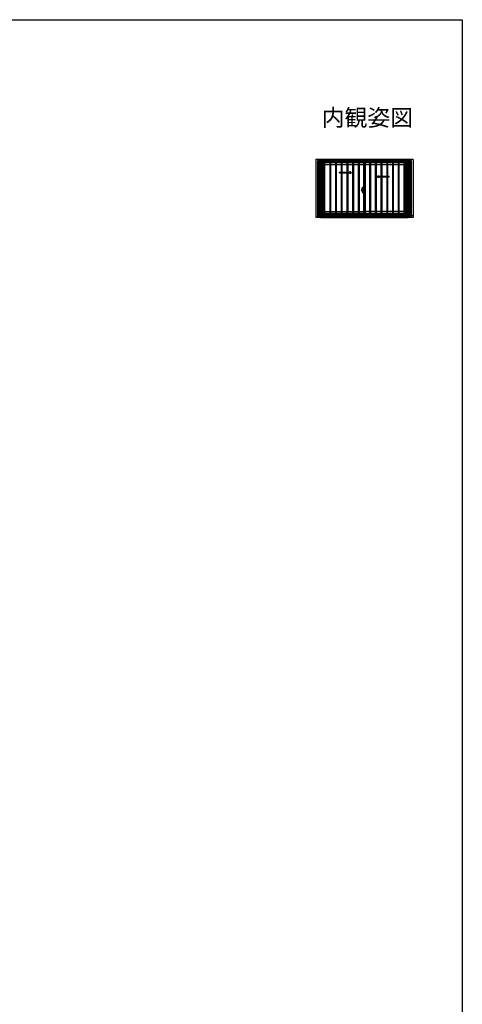
# Model space of a CAD drawing. Extents: x 0 to 990, y 0 to 1602.
# Drawn here: x 593 to 990, y 678 to 1560 of the extents above; entities that cross this region are included whole.
import ezdxf
from ezdxf.enums import TextEntityAlignment as Align

# ---------------------------------------------------------------- set-up
doc = ezdxf.new("R2010")
doc.units = 0
doc.layers.add('USER1', color=3, linetype='CONTINUOUS')
doc.layers.add('YKK_ZWAK', color=7, linetype='CONTINUOUS')
doc.layers.add('YKK_A1', color=4, linetype='CONTINUOUS', lineweight=30)
doc.styles.get("Standard").update_dxf_attribs({"font": 'txt', "bigfont": 'BIGFONT'})

msp = doc.modelspace()

# ---------------------------------------------------------------- linework, layer by layer
at = {"layer": 'YKK_A1', "linetype": 'ByBlock', "lineweight": -2}
for p, q in [((945.83, 1434.85), (858.63, 1434.85)), ((858.63, 1434.85), (858.63, 1382.75)), ((860.23, 1433.53), (860.23, 1384.3)), ((860.43, 1433.53), (860.23, 1433.53)), ((860.43, 1434.85), (860.43, 1431.78)), ((944.03, 1433.6), (860.43, 1433.6)), ((860.43, 1433.28), (944.03, 1433.28)), ((944.03, 1431.78), (860.43, 1431.78)), ((860.98, 1431.78), (860.98, 1384.95)), ((861.05, 1383.7), (861.05, 1431.78)), ((861.8, 1383.7), (861.8, 1431.78)), ((866.15, 1383.7), (866.15, 1431.78)), ((866.9, 1383.7), (866.9, 1431.78)), ((871.25, 1431.78), (871.25, 1383.7)), ((872, 1431.78), (872, 1383.7)), ((876.35, 1431.78), (876.35, 1383.7)), ((877.1, 1431.78), (877.1, 1383.7)), ((881.45, 1431.78), (881.45, 1383.7)), ((882.2, 1431.78), (882.2, 1383.7)), ((886.55, 1431.78), (886.55, 1383.7)), ((887.3, 1431.78), (887.3, 1383.7)), ((891.65, 1431.78), (891.65, 1383.7)), ((892.4, 1431.78), (892.4, 1383.7)), ((896.75, 1431.78), (896.75, 1383.7)), ((897.5, 1431.78), (897.5, 1383.7)), ((901.85, 1431.78), (901.85, 1383.7)), ((902.6, 1431.78), (902.6, 1383.7)), ((906.95, 1431.78), (906.95, 1383.6)), ((907.7, 1431.78), (907.7, 1383.6)), ((912.05, 1431.78), (912.05, 1383.7)), ((912.8, 1431.78), (912.8, 1383.7)), ((917.15, 1431.78), (917.15, 1383.7)), ((917.9, 1431.78), (917.9, 1383.7)), ((922.25, 1431.78), (922.25, 1383.7)), ((923, 1431.78), (923, 1383.7)), ((927.35, 1431.78), (927.35, 1383.7)), ((928.1, 1431.78), (928.1, 1383.7)), ((932.45, 1431.78), (932.45, 1383.7)), ((933.2, 1431.78), (933.2, 1383.7)), ((937.55, 1431.78), (937.55, 1383.7)), ((938.3, 1431.78), (938.3, 1383.7)), ((942.65, 1383.7), (942.65, 1431.78)), ((943.4, 1383.7), (943.4, 1431.78)), ((943.48, 1431.78), (943.48, 1384.95)), ((944.03, 1434.85), (944.03, 1431.78)), ((944.03, 1433.53), (944.23, 1433.53)), ((944.23, 1433.53), (944.23, 1384.3)), ((945.83, 1434.85), (945.83, 1382.75)), ((859.98, 1384.8), (859.98, 1384.95)), ((860.43, 1382.75), (860.43, 1384.95)), ((860.43, 1384.3), (860.43, 1384.95)), ((861.05, 1384.95), (860.43, 1384.95)), ((860.48, 1384.9), (860.48, 1383.7)), ((861.05, 1384.9), (860.48, 1384.9)), ((861.05, 1386.4), (860.98, 1386.4)), ((861.05, 1385.7), (860.98, 1385.7)), ((861.05, 1385.33), (860.98, 1385.33)), ((866.15, 1386.4), (861.8, 1386.4)), ((866.15, 1385.7), (861.8, 1385.7)), ((866.15, 1385.33), (861.8, 1385.33)), ((866.15, 1384.9), (861.8, 1384.9)), ((871.25, 1386.4), (866.9, 1386.4)), ((871.25, 1385.7), (866.9, 1385.7)), ((871.25, 1385.33), (866.9, 1385.33)), ((871.25, 1384.9), (866.9, 1384.9)), ((876.35, 1386.4), (872, 1386.4)), ((876.35, 1385.7), (872, 1385.7)), ((876.35, 1385.33), (872, 1385.33)), ((876.35, 1384.9), (872, 1384.9)), ((881.45, 1386.4), (877.1, 1386.4)), ((881.45, 1385.7), (877.1, 1385.7)), ((881.45, 1385.33), (877.1, 1385.33)), ((881.45, 1384.8), (877.1, 1384.8)), ((886.55, 1386.4), (882.2, 1386.4)), ((886.55, 1385.7), (882.2, 1385.7)), ((886.55, 1385.33), (882.2, 1385.33)), ((886.55, 1384.8), (882.2, 1384.8)), ((891.65, 1386.4), (887.3, 1386.4)), ((891.65, 1385.7), (887.3, 1385.7)), ((891.65, 1385.33), (887.3, 1385.33)), ((891.65, 1384.8), (887.3, 1384.8)), ((896.75, 1386.4), (892.4, 1386.4)), ((896.75, 1385.7), (892.4, 1385.7)), ((896.75, 1385.33), (892.4, 1385.33)), ((896.75, 1384.8), (892.4, 1384.8)), ((901.85, 1386.4), (897.5, 1386.4)), ((901.85, 1385.7), (897.5, 1385.7)), ((901.85, 1385.33), (897.5, 1385.33)), ((901.85, 1384.8), (897.5, 1384.8)), ((906.95, 1386.4), (902.6, 1386.4)), ((906.95, 1385.7), (902.6, 1385.7)), ((906.95, 1385.33), (902.6, 1385.33)), ((906.95, 1384.8), (902.6, 1384.8)), ((912.05, 1386.4), (907.7, 1386.4)), ((912.05, 1385.7), (907.7, 1385.7)), ((912.05, 1385.33), (907.7, 1385.33)), ((912.05, 1384.8), (907.7, 1384.8)), ((917.15, 1386.4), (912.8, 1386.4)), ((917.15, 1385.7), (912.8, 1385.7)), ((917.15, 1385.33), (912.8, 1385.33)), ((917.15, 1384.8), (912.8, 1384.8)), ((922.25, 1386.4), (917.9, 1386.4)), ((922.25, 1385.7), (917.9, 1385.7)), ((922.25, 1385.33), (917.9, 1385.33)), ((922.25, 1384.8), (917.9, 1384.8)), ((927.35, 1386.4), (923, 1386.4)), ((927.35, 1385.7), (923, 1385.7)), ((927.35, 1385.33), (923, 1385.33)), ((927.35, 1384.8), (923, 1384.8)), ((932.45, 1386.4), (928.1, 1386.4)), ((932.45, 1385.7), (928.1, 1385.7)), ((932.45, 1385.33), (928.1, 1385.33)), ((932.45, 1384.8), (928.1, 1384.8)), ((937.55, 1386.4), (933.2, 1386.4)), ((937.55, 1385.7), (933.2, 1385.7)), ((937.55, 1385.33), (933.2, 1385.33)), ((937.55, 1384.8), (933.2, 1384.8)), ((942.65, 1386.4), (938.3, 1386.4)), ((942.65, 1385.7), (938.3, 1385.7)), ((942.65, 1385.33), (938.3, 1385.33)), ((942.65, 1384.8), (938.3, 1384.8)), ((944.03, 1384.95), (943.4, 1384.95)), ((943.4, 1384.9), (943.98, 1384.9)), ((943.98, 1384.9), (943.98, 1383.7)), ((944.03, 1382.75), (944.03, 1384.95)), ((945.83, 1384.35), (944.23, 1384.35)), ((944.48, 1384.95), (944.48, 1384.8)), ((945.83, 1382.75), (858.63, 1382.75)), ((860.23, 1384.3), (860.43, 1384.3)), ((860.43, 1384.3), (860.23, 1384.3)), ((944, 1383.7), (860.45, 1383.7)), ((860.45, 1383.7), (860.45, 1383.5)), ((944, 1383.5), (860.45, 1383.5)), ((944, 1383.7), (944, 1383.5)), ((944.23, 1384.3), (944.03, 1384.3)), ((944.03, 1384.3), (944.23, 1384.3))]:
    msp.add_line(p, q, dxfattribs=at)
at = {"layer": 'YKK_A1'}
for p, q in [((862.58, 1434.25), (862.58, 1383.45)), ((941.38, 1434.75), (863.08, 1434.75)), ((863.93, 1434.75), (863.93, 1382.95)), ((940.53, 1433.6), (863.93, 1433.6)), ((940.53, 1432.1), (863.93, 1432.1)), ((864.93, 1432.1), (864.93, 1386.35)), ((866.53, 1432.1), (866.53, 1386.35)), ((901.35, 1430.15), (866.53, 1430.15)), ((901.35, 1432.1), (901.35, 1386.35)), ((903.1, 1432.1), (903.1, 1386.35)), ((937.93, 1430.15), (903.1, 1430.15)), ((937.93, 1386.35), (937.93, 1432.1)), ((939.53, 1386.35), (939.53, 1432.1)), ((940.53, 1382.95), (940.53, 1434.75)), ((941.88, 1383.45), (941.88, 1434.25)), ((879.95, 1423.54), (889.12, 1423.54)), ((879.95, 1422.79), (879.95, 1423.54)), ((879.95, 1422.79), (889.12, 1422.79)), ((889.12, 1423.54), (889.12, 1424.17)), ((889.12, 1424.17), (890.62, 1423.17)), ((889.12, 1422.17), (890.62, 1423.17)), ((889.12, 1422.17), (889.12, 1422.79)), ((915.34, 1420.29), (913.84, 1419.29)), ((915.34, 1419.67), (915.34, 1420.29)), ((924.41, 1419.67), (915.34, 1419.67)), ((924.41, 1418.92), (924.41, 1419.67)), ((915.34, 1418.29), (913.84, 1419.29)), ((915.34, 1418.29), (915.34, 1418.92)), ((924.41, 1418.92), (915.34, 1418.92)), ((901.01, 1407), (899.87, 1407)), ((899.98, 1407), (900.89, 1407)), ((900, 1406.52), (900, 1407.73)), ((900.64, 1406.48), (900.03, 1406.5)), ((900.17, 1409.98), (900.63, 1410)), ((900.35, 1406.04), (900.35, 1406.11)), ((900.35, 1406.04), (900.5, 1406.04)), ((900.5, 1406.14), (900.38, 1406.14)), ((900.54, 1407), (901.5, 1407)), ((900.55, 1406.19), (900.55, 1406.48)), ((900.65, 1406.49), (900.65, 1409.99)), ((900.65, 1407.75), (900.65, 1406.19)), ((900.65, 1407.5), (900.7, 1407.5)), ((900.65, 1407.5), (900.65, 1406.5)), ((900.65, 1406.5), (900.7, 1406.5)), ((900.69, 1408.02), (900.69, 1408)), ((900.69, 1406.13), (900.69, 1406.15)), ((900.7, 1407.79), (900.74, 1409.02)), ((900.7, 1408.04), (900.71, 1408.04)), ((900.7, 1407.99), (900.71, 1407.99)), ((900.7, 1407.79), (900.9, 1407.79)), ((900.9, 1407.78), (900.7, 1407.77)), ((900.7, 1406.38), (900.7, 1407.77)), ((900.9, 1406.38), (900.7, 1406.38)), ((900.7, 1406.37), (900.9, 1406.37)), ((900.7, 1406.37), (900.74, 1405.14)), ((900.7, 1406.17), (900.71, 1406.17)), ((900.7, 1406.12), (900.71, 1406.12)), ((900.75, 1407.77), (900.75, 1407.79)), ((900.75, 1406.38), (900.75, 1406.37)), ((900.76, 1409.04), (900.9, 1409.05)), ((900.76, 1405.11), (900.9, 1405.11)), ((900.86, 1406.94), (900.86, 1407.05)), ((900.87, 1407), (900.93, 1407)), ((900.9, 1409.06), (901.35, 1409.08)), ((900.9, 1409.06), (900.9, 1407.78)), ((901.35, 1407.94), (900.9, 1407.94)), ((901.35, 1407.79), (900.9, 1407.78)), ((900.9, 1406.99), (900.9, 1407.01)), ((900.9, 1405.09), (900.9, 1406.38)), ((900.9, 1405.09), (901.35, 1405.08)), ((900.93, 1407.03), (900.92, 1407.03)), ((900.92, 1406.98), (900.93, 1406.98)), ((900.93, 1406.47), (900.93, 1407.72)), ((900.95, 1407.75), (901.3, 1407.76)), ((900.95, 1406.45), (901.3, 1406.44)), ((901.33, 1406.46), (901.33, 1407.74)), ((901.35, 1407.09), (901.33, 1407.09)), ((901.35, 1406.86), (901.33, 1406.86)), ((901.35, 1405.08), (901.35, 1409.08)), ((863.93, 1386.35), (940.53, 1386.35)), ((863.93, 1384.35), (940.53, 1384.35)), ((866.53, 1388.25), (901.35, 1388.25)), ((937.93, 1388.25), (903.1, 1388.25)), ((863.08, 1382.95), (941.38, 1382.95))]:
    msp.add_line(p, q, dxfattribs=at)
msp.add_circle((900.86, 1407), 0.0375, dxfattribs=at)
for centre, radius, start, end in [((863.08, 1434.25), 0.5, 90, 180), ((941.38, 1434.25), 0.5, 0, 90), ((917.25, 1407.71), 17.25, 172.48051, 179.94208), ((900.03, 1406.52), 0.025, 180, 268), ((900.17, 1409.97), 0.015, 92, 172.48051), ((901.72, 1406.8), 1.56, 191.38244, 209.20035), ((901.72, 1406.9), 1.56, 195.22882, 209.70865), ((900.38, 1406.11), 0.025, 90, 180), ((900.5, 1406.19), 0.15, 270, 0), ((900.5, 1406.19), 0.05, 270, 0), ((900.63, 1409.98), 0.025, 0, 92), ((900.64, 1406.49), 0.015, 268, 0), ((900.7, 1408.02), 0.015, 90, 178.40155), ((900.7, 1408), 0.015, 178.40155, 270), ((900.7, 1406.15), 0.015, 90, 181.59845), ((900.7, 1406.13), 0.015, 181.59845, 270), ((900.76, 1409.02), 0.025, 92, 178.40155), ((900.76, 1405.14), 0.025, 181.59845, 268), ((900.92, 1407.01), 0.015, 90, 180), ((900.92, 1406.99), 0.015, 180, 270), ((900.95, 1407.72), 0.025, 92, 180), ((900.95, 1406.47), 0.025, 180, 268), ((901.3, 1407.74), 0.025, 0, 92), ((901.3, 1406.46), 0.025, 268, 0), ((863.08, 1383.45), 0.5, 180, 270), ((941.38, 1383.45), 0.5, 270, 0)]:
    msp.add_arc(centre, radius, start, end, dxfattribs=at)
at = {"layer": 'YKK_ZWAK'}
for p, q in [((0, 1560), (990, 1560)), ((990, 1560), (990, 0))]:
    msp.add_line(p, q, dxfattribs=at)

# ---------------------------------------------------------------- texts
at = {"layer": 'USER1'}
msp.add_text('内観姿図', height=15, dxfattribs=at).set_placement((945.87, 1464.79), align=Align.RIGHT)

doc.saveas('drawing.dxf')
